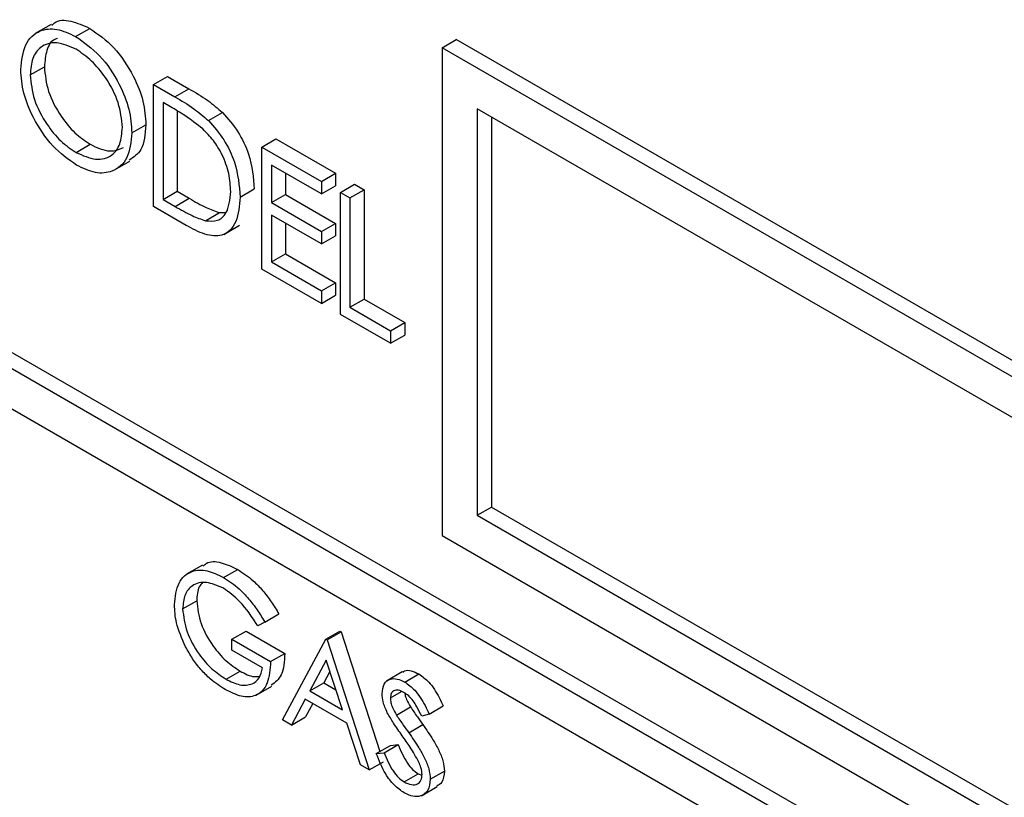
# Model space of a CAD drawing. Units: millimetres. Extents: x 5 to 415, y 5 to 292.
# Drawn here: x 302 to 303, y 221 to 222 of the extents above; entities that cross this region are included whole.
import ezdxf

# ---------------------------------------------------------------- set-up
doc = ezdxf.new("R2010")
doc.units = ezdxf.units.MM

msp = doc.modelspace()

# ---------------------------------------------------------------- linework, layer by layer
at = {"color": 7, "linetype": 'Continuous', "lineweight": 25}
for p, q in [((301.63949, 221.6994), (301.62358, 221.69021)), ((301.66409, 221.68733), (301.67823, 221.69549)), ((302.03192, 221.67598), (302.04606, 221.68414)), ((303.63705, 220.76568), (302.04606, 221.68414)), ((303.62291, 220.75752), (302.03192, 221.67598)), ((302.03192, 221.67598), (302.03192, 221.18605)), ((301.61853, 221.64875), (301.63267, 221.65692)), ((301.74227, 221.63905), (301.75642, 221.64721)), ((301.75642, 221.64721), (301.77783, 221.63485)), ((301.74227, 221.51657), (301.74227, 221.63905)), ((301.74227, 221.63905), (301.76369, 221.62668)), ((301.76369, 221.62668), (301.77783, 221.63485)), ((301.75925, 221.61668), (301.75179, 221.62099)), ((301.75179, 221.62099), (301.75179, 221.52363)), ((301.76594, 221.61262), (301.76594, 221.5318)), ((303.58755, 220.7371), (302.06727, 221.61474)), ((302.06727, 221.61474), (302.06727, 221.20647)), ((301.79735, 221.60284), (301.81149, 221.611)), ((302.08141, 221.60657), (302.08141, 221.21463)), ((301.72052, 221.59042), (301.73466, 221.59858)), ((301.85106, 221.57625), (301.8652, 221.58441)), ((301.8652, 221.58441), (301.92503, 221.54987)), ((301.66455, 221.57086), (301.67869, 221.57902)), ((301.85106, 221.57625), (301.91089, 221.54171)), ((301.85106, 221.45377), (301.85106, 221.57625)), ((301.70243, 221.55296), (301.71834, 221.56214)), ((301.91089, 221.52914), (301.86058, 221.55819)), ((301.86058, 221.55819), (301.86058, 221.5205)), ((301.87472, 221.55002), (301.87472, 221.52867)), ((301.91089, 221.54171), (301.92503, 221.54987)), ((301.92503, 221.54987), (301.92503, 221.53731)), ((301.8293, 221.52602), (301.84345, 221.53418)), ((301.91089, 221.54171), (301.91089, 221.52914)), ((301.91089, 221.52914), (301.92503, 221.53731)), ((301.92993, 221.53072), (301.94407, 221.53888)), ((301.93945, 221.52522), (301.95359, 221.53338)), ((301.94407, 221.53888), (301.95359, 221.53338)), ((301.95359, 221.53338), (301.95359, 221.42347)), ((301.75179, 221.52363), (301.76594, 221.5318)), ((301.75179, 221.52363), (301.76397, 221.5166)), ((301.76397, 221.5166), (301.77811, 221.52477)), ((301.76594, 221.5318), (301.77811, 221.52477)), ((301.86058, 221.5205), (301.87472, 221.52867)), ((301.87472, 221.52867), (301.92503, 221.49962)), ((301.92993, 221.53072), (301.93945, 221.52522)), ((301.92993, 221.40823), (301.92993, 221.53072)), ((301.93945, 221.52522), (301.93945, 221.4153)), ((301.77514, 221.49759), (301.74227, 221.51657)), ((301.86058, 221.5205), (301.91089, 221.49146)), ((301.79429, 221.50222), (301.80843, 221.51038)), ((301.80843, 221.51038), (301.81514, 221.51069)), ((301.91089, 221.4789), (301.86058, 221.50794)), ((301.86058, 221.50794), (301.86058, 221.46083)), ((301.81276, 221.48857), (301.82867, 221.49775)), ((301.87472, 221.49978), (301.87472, 221.469)), ((301.91089, 221.49146), (301.92503, 221.49962)), ((301.92503, 221.49962), (301.92503, 221.48706)), ((301.91089, 221.49146), (301.91089, 221.4789)), ((301.91089, 221.4789), (301.92503, 221.48706)), ((301.86058, 221.46083), (301.87472, 221.469)), ((301.87472, 221.469), (301.92503, 221.43995)), ((301.86058, 221.46083), (301.91089, 221.43179)), ((301.91089, 221.41922), (301.85106, 221.45377)), ((301.91089, 221.43179), (301.92503, 221.43995)), ((301.92503, 221.43995), (301.92503, 221.42739)), ((301.91089, 221.43179), (301.91089, 221.41922)), ((301.91089, 221.41922), (301.92503, 221.42739)), ((301.51573, 221.41871), (306.67761, 218.43882)), ((301.93945, 221.4153), (301.95359, 221.42347)), ((301.93945, 221.4153), (301.98024, 221.39175)), ((301.95359, 221.42347), (301.99439, 221.39992)), ((301.50159, 221.41055), (306.66347, 218.43066)), ((301.98024, 221.37919), (301.92993, 221.40823)), ((301.98024, 221.39175), (301.99439, 221.39992)), ((301.99439, 221.39992), (301.99439, 221.38735)), ((301.98024, 221.39175), (301.98024, 221.37919)), ((301.98024, 221.37919), (301.99439, 221.38735)), ((306.62811, 218.41024), (301.53694, 221.34931)), ((302.06727, 221.20647), (302.08141, 221.21463)), ((302.08141, 221.21463), (303.58755, 220.34516)), ((302.06727, 221.20647), (303.58755, 220.32883)), ((302.03192, 221.18605), (303.62291, 220.26759)), ((301.79137, 221.15635), (301.77546, 221.14717)), ((301.81266, 221.14387), (301.8268, 221.15204)), ((301.77147, 221.11233), (301.78561, 221.12049)), ((301.85396, 221.09919), (301.84689, 221.09553)), ((301.85396, 221.09919), (301.8681, 221.10736)), ((301.82096, 221.08192), (301.83511, 221.09009)), ((301.83511, 221.09009), (301.874, 221.06763)), ((301.91524, 221.08193), (301.92939, 221.0901)), ((301.91642, 221.08125), (301.93056, 221.08941)), ((301.92939, 221.0901), (301.93056, 221.08941)), ((301.93056, 221.08941), (301.96962, 220.96914)), ((301.82096, 221.07103), (301.82096, 221.08192)), ((301.82096, 221.08192), (301.85985, 221.05947)), ((301.87164, 221.00095), (301.91524, 221.08193)), ((301.91524, 221.08193), (301.91642, 221.08125)), ((301.91642, 221.08125), (301.95885, 220.95061)), ((301.8516, 221.05335), (301.82096, 221.07103)), ((301.85985, 221.05947), (301.874, 221.06763)), ((301.91574, 221.06095), (301.89909, 221.03001)), ((301.93195, 221.01105), (301.91574, 221.06095)), ((301.81503, 221.0418), (301.82918, 221.04996)), ((301.91941, 221.04965), (301.91324, 221.03818)), ((301.99202, 221.04913), (301.97611, 221.03995)), ((301.99446, 221.03892), (302.0086, 221.04709)), ((301.84515, 221.02567), (301.86106, 221.03485)), ((301.89909, 221.03001), (301.91324, 221.03818)), ((301.89909, 221.03001), (301.93195, 221.01105)), ((301.91324, 221.03818), (301.92542, 221.03114)), ((301.98006, 221.02291), (301.99135, 221.02943)), ((301.89462, 221.02171), (301.88064, 220.99576)), ((301.93629, 220.99765), (301.89462, 221.02171)), ((301.90205, 221.01742), (301.89479, 221.00392)), ((301.98612, 221.0057), (302.00026, 221.01386)), ((302.01895, 221.00681), (302.0331, 221.01498)), ((301.88064, 220.99576), (301.87164, 221.00095)), ((301.88064, 220.99576), (301.89479, 221.00392)), ((302.01895, 221.00681), (302.0115, 221.00459)), ((301.94988, 220.95579), (301.93629, 220.99765)), ((301.99848, 220.98799), (302.01262, 220.99616)), ((301.96592, 220.967), (301.98006, 220.97517)), ((301.97369, 220.9679), (301.98783, 220.97606)), ((301.98006, 220.97517), (301.98783, 220.97606)), ((301.96592, 220.967), (301.97369, 220.9679)), ((301.95885, 220.95061), (301.94988, 220.95579)), ((301.95885, 220.95061), (301.97299, 220.95877)), ((301.99387, 220.93855), (302.00801, 220.94672)), ((302.00801, 220.94672), (302.01172, 220.94534)), ((302.02013, 220.94124), (302.03427, 220.9494)), ((302.01115, 220.9247), (302.02706, 220.93389))]:
    msp.add_line(p, q, dxfattribs=at)
for points, knots in [([(301.64014, 221.69846), (301.64098, 221.69937), (301.6455, 221.70423), (301.65928, 221.70391), (301.67191, 221.69829), (301.67823, 221.69549)], [0, 0, 0, 0, 0.103078, 0.551574, 1, 1, 1, 1]), ([(301.60901, 221.6542), (301.60999, 221.66308), (301.61195, 221.68085), (301.62647, 221.69399), (301.64479, 221.69624), (301.65765, 221.6903), (301.66409, 221.68733)], [0, 0, 0, 0, 0.279731, 0.559327, 0.77968, 1, 1, 1, 1]), ([(301.67823, 221.69549), (301.68654, 221.68968), (301.70316, 221.67808), (301.72174, 221.64997), (301.73302, 221.62212), (301.73411, 221.60643), (301.73466, 221.59858)], [0, 0, 0, 0, 0.279767, 0.559358, 0.779571, 1, 1, 1, 1]), ([(301.66455, 221.67449), (301.65786, 221.67735), (301.64446, 221.68308), (301.62914, 221.67828), (301.61997, 221.66622), (301.61901, 221.65457), (301.61853, 221.64875)], [0, 0, 0, 0, 0.279627, 0.55935, 0.77963, 1, 1, 1, 1]), ([(301.64591, 221.68519), (301.64499, 221.68498), (301.63975, 221.68378), (301.63433, 221.67393), (301.63323, 221.66259), (301.63267, 221.65692)], [0, 0, 0, 0, 0.097153, 0.548485, 1, 1, 1, 1]), ([(301.66409, 221.68733), (301.6724, 221.68152), (301.68901, 221.66991), (301.7076, 221.6418), (301.71888, 221.61395), (301.71997, 221.59826), (301.72052, 221.59042)], [0, 0, 0, 0, 0.279767, 0.559358, 0.779571, 1, 1, 1, 1]), ([(301.711, 221.59594), (301.71018, 221.60418), (301.70856, 221.62067), (301.69565, 221.64499), (301.68036, 221.66357), (301.66982, 221.67085), (301.66455, 221.67449)], [0, 0, 0, 0, 0.279468, 0.55887, 0.779516, 1, 1, 1, 1]), ([(301.66494, 221.55807), (301.65672, 221.56387), (301.64028, 221.57546), (301.62199, 221.60333), (301.61072, 221.63086), (301.60958, 221.64642), (301.60901, 221.6542)], [0, 0, 0, 0, 0.279663, 0.559354, 0.779636, 1, 1, 1, 1]), ([(301.63267, 221.65692), (301.63348, 221.64873), (301.63511, 221.63235), (301.64793, 221.6083), (301.66295, 221.5896), (301.67345, 221.58255), (301.67869, 221.57902)], [0, 0, 0, 0, 0.279416, 0.559077, 0.779478, 1, 1, 1, 1]), ([(301.61853, 221.64875), (301.61934, 221.64056), (301.62097, 221.62418), (301.63379, 221.60014), (301.64881, 221.58143), (301.6593, 221.57438), (301.66455, 221.57086)], [0, 0, 0, 0, 0.279416, 0.559077, 0.779478, 1, 1, 1, 1]), ([(301.77783, 221.63485), (301.78421, 221.63116), (301.79558, 221.62458), (301.80663, 221.61515), (301.81149, 221.611)], [0, 0, 0, 0, 0.5604447, 1, 1, 1, 1]), ([(301.76369, 221.62668), (301.77007, 221.62299), (301.78144, 221.61641), (301.79249, 221.60698), (301.79735, 221.60284)], [0, 0, 0, 0, 0.5604447, 1, 1, 1, 1]), ([(301.79184, 221.59443), (301.78581, 221.59915), (301.77502, 221.60757), (301.76407, 221.6139), (301.75925, 221.61668)], [0, 0, 0, 0, 0.559542, 1, 1, 1, 1]), ([(301.79735, 221.60284), (301.80275, 221.5967), (301.81355, 221.58442), (301.82667, 221.5562), (301.8283, 221.53746), (301.8293, 221.52602)], [0, 0, 0, 0, 0.280264, 0.560715, 1, 1, 1, 1]), ([(301.81149, 221.611), (301.81689, 221.60487), (301.82769, 221.59259), (301.84081, 221.56436), (301.84245, 221.54562), (301.84345, 221.53418)], [0, 0, 0, 0, 0.280264, 0.560715, 1, 1, 1, 1]), ([(301.66455, 221.57086), (301.67129, 221.56785), (301.68475, 221.56185), (301.70036, 221.56626), (301.70954, 221.57842), (301.71051, 221.5901), (301.711, 221.59594)], [0, 0, 0, 0, 0.27983, 0.559389, 0.779654, 1, 1, 1, 1]), ([(301.73466, 221.59858), (301.7339, 221.58935), (301.73253, 221.57275), (301.72225, 221.56607), (301.71769, 221.5631)], [0, 0, 0, 0, 0.556157, 1, 1, 1, 1]), ([(301.81978, 221.53154), (301.81944, 221.53747), (301.81876, 221.54932), (301.81217, 221.56755), (301.8028, 221.58327), (301.7955, 221.59071), (301.79184, 221.59443)], [0, 0, 0, 0, 0.2801784, 0.5597646, 0.7797967, 1, 1, 1, 1]), ([(301.72052, 221.59042), (301.71958, 221.58145), (301.71772, 221.56352), (301.70261, 221.55117), (301.68433, 221.54879), (301.6714, 221.55498), (301.66494, 221.55807)], [0, 0, 0, 0, 0.27963, 0.559343, 0.779597, 1, 1, 1, 1]), ([(301.67869, 221.57902), (301.68555, 221.5758), (301.69828, 221.56982), (301.70784, 221.57399), (301.71225, 221.57592)], [0, 0, 0, 0, 0.538413, 1, 1, 1, 1]), ([(301.8293, 221.52602), (301.82853, 221.51727), (301.82698, 221.49981), (301.81324, 221.48582), (301.79393, 221.4874), (301.78142, 221.49419), (301.77514, 221.49759)], [0, 0, 0, 0, 0.280124, 0.559248, 0.778837, 1, 1, 1, 1]), ([(301.77811, 221.52477), (301.78382, 221.52145), (301.79402, 221.51553), (301.80403, 221.51195), (301.80843, 221.51038)], [0, 0, 0, 0, 0.560426, 1, 1, 1, 1]), ([(301.79429, 221.50222), (301.79852, 221.50192), (301.80699, 221.50131), (301.81767, 221.51062), (301.81898, 221.52361), (301.81978, 221.53154)], [0, 0, 0, 0, 0.2805364, 0.5610151, 1, 1, 1, 1]), ([(301.76397, 221.5166), (301.76968, 221.51329), (301.77988, 221.50737), (301.78989, 221.50379), (301.79429, 221.50222)], [0, 0, 0, 0, 0.560426, 1, 1, 1, 1]), ([(301.79209, 221.15529), (301.79308, 221.15631), (301.79739, 221.16072), (301.81007, 221.15986), (301.82122, 221.15465), (301.8268, 221.15204)], [0, 0, 0, 0, 0.130857, 0.565183, 1, 1, 1, 1]), ([(301.76322, 221.11666), (301.76412, 221.12446), (301.76593, 221.14005), (301.77916, 221.15108), (301.79565, 221.15212), (301.80699, 221.14662), (301.81266, 221.14387)], [0, 0, 0, 0, 0.27959, 0.559072, 0.779411, 1, 1, 1, 1]), ([(301.8268, 221.15204), (301.83206, 221.14855), (301.84073, 221.14281), (301.85196, 221.13099), (301.86061, 221.11968), (301.86561, 221.11147), (301.8681, 221.10736)], [0, 0, 0, 0, 0.339527, 0.559586, 0.779731, 1, 1, 1, 1]), ([(301.81238, 221.13315), (301.80657, 221.13569), (301.79494, 221.14076), (301.78136, 221.13727), (301.77302, 221.12728), (301.77198, 221.11731), (301.77147, 221.11233)], [0, 0, 0, 0, 0.279847, 0.559555, 0.779847, 1, 1, 1, 1]), ([(301.79178, 221.13909), (301.79045, 221.13768), (301.78646, 221.13347), (301.78595, 221.12568), (301.78561, 221.12049)], [0, 0, 0, 0, 0.333474, 1, 1, 1, 1]), ([(301.81266, 221.14387), (301.81792, 221.14039), (301.82659, 221.13465), (301.83782, 221.12283), (301.84647, 221.11152), (301.85146, 221.1033), (301.85396, 221.09919)], [0, 0, 0, 0, 0.339527, 0.559586, 0.779731, 1, 1, 1, 1]), ([(301.84689, 221.09553), (301.84121, 221.10421), (301.83105, 221.11972), (301.81809, 221.12904), (301.81238, 221.13315)], [0, 0, 0, 0, 0.55984, 1, 1, 1, 1]), ([(301.78561, 221.12049), (301.78655, 221.11293), (301.78843, 221.0978), (301.80063, 221.07592), (301.8148, 221.05957), (301.82438, 221.05317), (301.82918, 221.04996)], [0, 0, 0, 0, 0.2790614, 0.5585842, 0.7792365, 1, 1, 1, 1]), ([(301.77449, 221.07439), (301.77086, 221.08255), (301.76437, 221.09715), (301.76357, 221.11069), (301.76322, 221.11666)], [0, 0, 0, 0, 0.5593165, 1, 1, 1, 1]), ([(301.77147, 221.11233), (301.77241, 221.10476), (301.77429, 221.08963), (301.78649, 221.06776), (301.80066, 221.05141), (301.81024, 221.045), (301.81503, 221.0418)], [0, 0, 0, 0, 0.2790614, 0.5585842, 0.7792365, 1, 1, 1, 1]), ([(301.81432, 221.03132), (301.80921, 221.03462), (301.80079, 221.04004), (301.78977, 221.05118), (301.78127, 221.06213), (301.77675, 221.0703), (301.77449, 221.07439)], [0, 0, 0, 0, 0.339789, 0.559872, 0.779908, 1, 1, 1, 1]), ([(301.85985, 221.05947), (301.85929, 221.05178), (301.85816, 221.03644), (301.84653, 221.02423), (301.83064, 221.02319), (301.81976, 221.02861), (301.81432, 221.03132)], [0, 0, 0, 0, 0.280351, 0.559367, 0.779371, 1, 1, 1, 1]), ([(301.874, 221.06763), (301.87358, 221.0597), (301.87282, 221.04509), (301.86436, 221.03859), (301.8605, 221.03563)], [0, 0, 0, 0, 0.543113, 1, 1, 1, 1]), ([(301.81503, 221.0418), (301.81978, 221.03948), (301.82925, 221.03485), (301.8409, 221.03602), (301.84897, 221.04227), (301.85073, 221.04965), (301.8516, 221.05335)], [0, 0, 0, 0, 0.280254, 0.559912, 0.779941, 1, 1, 1, 1]), ([(301.82918, 221.04996), (301.83402, 221.04734), (301.84109, 221.04353), (301.84691, 221.04453), (301.84874, 221.04484)], [0, 0, 0, 0, 0.6856742, 1, 1, 1, 1]), ([(301.99241, 221.04853), (301.99299, 221.04909), (301.99513, 221.05112), (302.00105, 221.05059), (302.00608, 221.04825), (302.0086, 221.04709)], [0, 0, 0, 0, 0.159977, 0.579948, 1, 1, 1, 1]), ([(301.97181, 221.02722), (301.97221, 221.03076), (301.97301, 221.03784), (301.97929, 221.0424), (301.98679, 221.04259), (301.99191, 221.04014), (301.99446, 221.03892)], [0, 0, 0, 0, 0.279553, 0.558798, 0.779378, 1, 1, 1, 1]), ([(301.99446, 221.03892), (301.9979, 221.03647), (302.00358, 221.03242), (302.01026, 221.02346), (302.01494, 221.01528), (302.01762, 221.00964), (302.01895, 221.00681)], [0, 0, 0, 0, 0.3387292, 0.5588354, 0.7793438, 1, 1, 1, 1]), ([(302.0086, 221.04709), (302.01205, 221.04463), (302.01772, 221.04058), (302.0244, 221.03163), (302.02908, 221.02344), (302.03176, 221.0178), (302.0331, 221.01498)], [0, 0, 0, 0, 0.3387292, 0.5588354, 0.7793438, 1, 1, 1, 1]), ([(301.99354, 221.02857), (301.99168, 221.02948), (301.98795, 221.0313), (301.98346, 221.03058), (301.98051, 221.02773), (301.98021, 221.02452), (301.98006, 221.02291)], [0, 0, 0, 0, 0.280274, 0.559931, 0.77992, 1, 1, 1, 1]), ([(301.97695, 221.0081), (301.97533, 221.01179), (301.97244, 221.01837), (301.972, 221.02452), (301.97181, 221.02722)], [0, 0, 0, 0, 0.55984, 1, 1, 1, 1]), ([(301.98006, 221.02291), (301.98017, 221.02136), (301.98039, 221.01828), (301.98238, 221.01224), (301.9847, 221.00818), (301.98612, 221.0057)], [0, 0, 0, 0, 0.279946, 0.559774, 1, 1, 1, 1]), ([(302.0115, 221.00459), (302.00991, 221.00779), (302.00729, 221.01306), (302.00298, 221.02009), (301.99847, 221.02528), (301.99519, 221.02747), (301.99354, 221.02857)], [0, 0, 0, 0, 0.340409, 0.560482, 0.78018, 1, 1, 1, 1]), ([(301.99459, 221.02779), (301.99463, 221.02732), (301.99482, 221.02529), (301.99657, 221.02039), (301.99886, 221.01634), (302.00026, 221.01386)], [0, 0, 0, 0, 0.105169, 0.452919, 1, 1, 1, 1]), ([(302.00026, 221.01386), (302.00253, 221.01052), (302.00658, 221.00455), (302.01077, 220.99872), (302.01262, 220.99616)], [0, 0, 0, 0, 0.559906, 1, 1, 1, 1]), ([(301.99201, 220.98496), (301.98902, 220.98914), (301.98367, 220.99659), (301.979, 221.00458), (301.97695, 221.0081)], [0, 0, 0, 0, 0.560413, 1, 1, 1, 1]), ([(301.98612, 221.0057), (301.98839, 221.00235), (301.99244, 220.99639), (301.99663, 220.99056), (301.99848, 220.98799)], [0, 0, 0, 0, 0.559906, 1, 1, 1, 1]), ([(302.01262, 220.99616), (302.01609, 220.99116), (302.0218, 220.98293), (302.02874, 220.97072), (302.03324, 220.95968), (302.03393, 220.95283), (302.03427, 220.9494)], [0, 0, 0, 0, 0.340499, 0.560704, 0.780578, 1, 1, 1, 1]), ([(302.00859, 220.95847), (302.00575, 220.9636), (302.00069, 220.97278), (301.99467, 220.98124), (301.99201, 220.98496)], [0, 0, 0, 0, 0.559496, 1, 1, 1, 1]), ([(301.99848, 220.98799), (302.00195, 220.983), (302.00766, 220.97477), (302.0146, 220.96256), (302.0191, 220.95152), (302.01979, 220.94466), (302.02013, 220.94124)], [0, 0, 0, 0, 0.340499, 0.560704, 0.780578, 1, 1, 1, 1]), ([(301.98783, 220.97606), (301.99056, 220.96964), (301.99437, 220.96068), (302.00216, 220.9508), (302.00606, 220.94808), (302.00801, 220.94672)], [0, 0, 0, 0, 0.559321, 0.779782, 1, 1, 1, 1]), ([(301.99387, 220.92767), (301.99047, 220.93002), (301.98367, 220.93474), (301.97319, 220.94879), (301.96868, 220.96009), (301.96592, 220.967)], [0, 0, 0, 0, 0.27988, 0.559666, 1, 1, 1, 1]), ([(301.97369, 220.9679), (301.97642, 220.96147), (301.98023, 220.95251), (301.98802, 220.94264), (301.99192, 220.93992), (301.99387, 220.93855)], [0, 0, 0, 0, 0.559321, 0.779782, 1, 1, 1, 1]), ([(302.01188, 220.94615), (302.01166, 220.94839), (302.01125, 220.95241), (302.0094, 220.95662), (302.00859, 220.95847)], [0, 0, 0, 0, 0.55899, 1, 1, 1, 1]), ([(301.99387, 220.93855), (301.99634, 220.93741), (302.00128, 220.93514), (302.00732, 220.93594), (302.01115, 220.93984), (302.01164, 220.94405), (302.01188, 220.94615)], [0, 0, 0, 0, 0.280276, 0.560148, 0.780153, 1, 1, 1, 1]), ([(302.02013, 220.94124), (302.01962, 220.93719), (302.01859, 220.92909), (302.01124, 220.92408), (302.00275, 220.92337), (301.99683, 220.92623), (301.99387, 220.92767)], [0, 0, 0, 0, 0.279183, 0.559085, 0.779446, 1, 1, 1, 1]), ([(302.03427, 220.9494), (302.03386, 220.9452), (302.03316, 220.9381), (302.02856, 220.93552), (302.02668, 220.93447)], [0, 0, 0, 0, 0.5906497, 1, 1, 1, 1])]:
    msp.add_open_spline(points, degree=3, knots=knots, dxfattribs=at)

doc.saveas('drawing.dxf')
